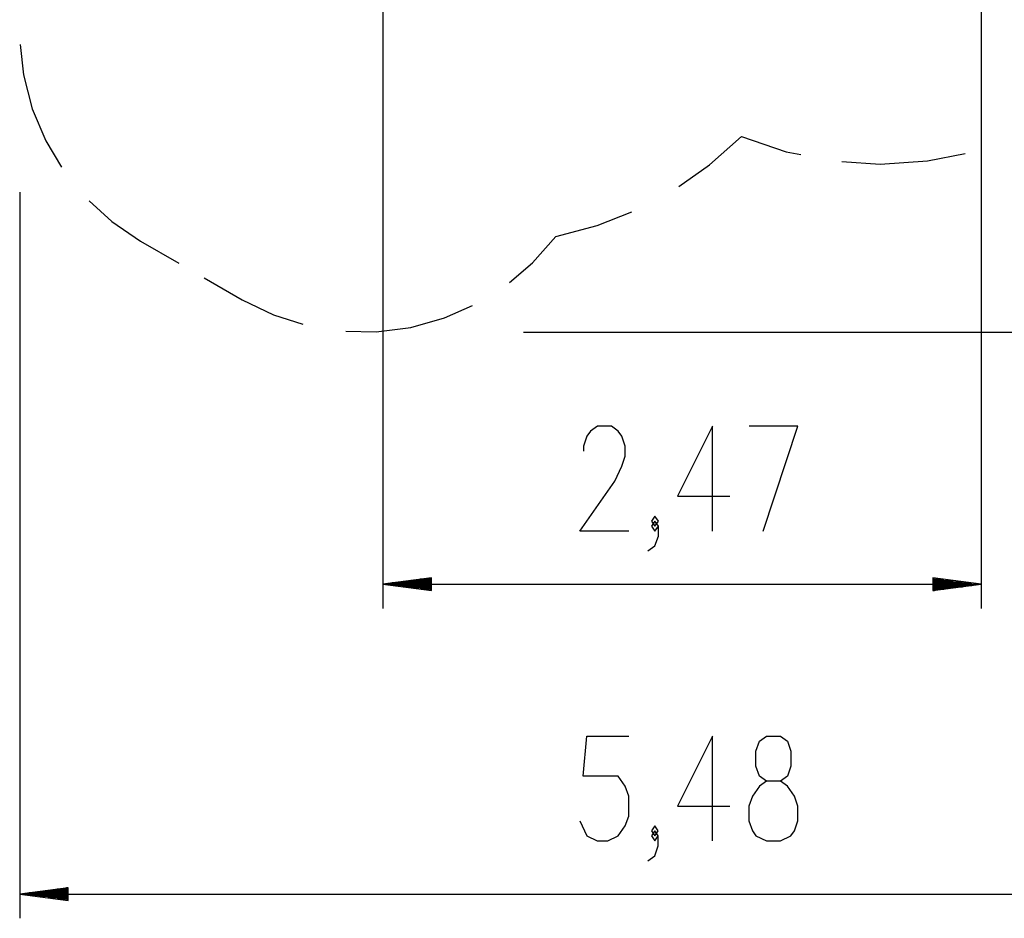
# Model space of a CAD drawing. Extents: x -41.6 to 41.6, y -38.5 to 38.5.
# Drawn here: x -41.6 to -0.9, y -38.5 to -1.3 of the extents above; entities that cross this region are included whole.
import ezdxf

# ---------------------------------------------------------------- set-up
doc = ezdxf.new("R2010")
doc.units = 0
doc.layers.get('0').update_dxf_attribs({"linetype": 'CONTINUOUS'})

msp = doc.modelspace()

# ---------------------------------------------------------------- linework, layer by layer
at = {"color": 0}
for points in [[(-1.8446, 8.0783), (-1.8446, -25.6935)], [(-26.5895, 4.8631), (-26.5895, -25.6935)], [(-41.5896, -2.3749), (-41.4541, -3.6315), (-41.0936, -5.0299), (-40.5355, -6.362), (-39.8842, -7.445)], [(-14.3534, -8.2426), (-13.0865, -7.3529), (-11.7686, -6.1733)], [(-11.7686, -6.1733), (-9.9105, -6.804), (-9.309, -6.924)], [(-7.6185, -7.2111), (-6.0275, -7.3155), (-4.0692, -7.1875), (-2.5057, -6.8763)], [(-41.6153, -8.4751), (-41.6153, -38.512)], [(-38.7434, -8.8392), (-37.8106, -9.6915), (-36.6154, -10.5022)], [(-19.4478, -10.3103), (-17.7372, -9.8584), (-16.2975, -9.29)], [(-36.6154, -10.5022), (-35.0403, -11.4116)], [(-21.3638, -12.2139), (-20.4014, -11.3947), (-19.4478, -10.3103)], [(-33.99, -12.0177), (-32.4152, -12.9272)], [(-32.4152, -12.9272), (-31.1156, -13.5569), (-29.9109, -13.9386)], [(-28.1329, -14.2296), (-26.8696, -14.2519), (-25.4369, -14.0691), (-24.0456, -13.6821), (-22.8895, -13.1713)], [(-20.782, -14.2667), (41.6155, -14.2667)], [(-16.4238, -22.4935), (-18.4452, -22.4935), (-17.0013, -20.4311), (-16.7127, -19.8123), (-16.5681, -19.3999), (-16.5681, -18.9872), (-16.7127, -18.5748), (-16.857, -18.3684), (-17.1456, -18.1624), (-17.7231, -18.1624), (-18.012, -18.3684), (-18.1563, -18.5748), (-18.3006, -18.9872), (-18.3006, -19.1936)], [(-12.9631, -22.4935), (-12.9631, -18.1624), (-14.4066, -21.0499), (-12.2413, -21.0499)], [(-10.8718, -22.4935), (-9.4279, -18.1624), (-11.4493, -18.1624)], [(-15.3433, -22.2874), (-15.1986, -22.0811), (-15.3433, -21.8747), (-15.4875, -22.0811), (-15.3433, -22.2874)], [(-15.6318, -23.3186), (-15.3433, -23.1122), (-15.1986, -22.6998), (-15.1986, -22.2874), (-15.3433, -22.0811), (-15.4875, -22.2874), (-15.3433, -22.4935), (-15.1986, -22.2874)], [(-24.5896, -24.4302), (-26.5895, -24.6937)], [(-24.5896, -24.9569), (-24.5896, -24.4302)], [(-3.8445, -24.4302), (-3.8445, -24.9569)], [(-1.8446, -24.6937), (-3.8445, -24.4302)], [(-24.5896, -24.6937), (-26.5895, -24.6937)], [(-24.5896, -24.6937), (-26.5895, -24.6937)], [(-26.5895, -24.6937), (-24.5896, -24.9569)], [(-26.5895, -24.6937), (-1.8446, -24.6937)], [(-24.5896, -24.6429), (-26.2039, -24.6429)], [(-24.5896, -24.7445), (-26.2039, -24.7445)], [(-24.5896, -24.5921), (-25.8179, -24.5921)], [(-24.5896, -24.7953), (-25.8179, -24.7953)], [(-24.5896, -24.5413), (-25.432, -24.5413)], [(-24.5896, -24.4905), (-25.0461, -24.4905)], [(-24.5896, -24.4397), (-24.6601, -24.4397)], [(-24.5896, -24.4397), (-24.6601, -24.4397)], [(-3.8445, -24.4397), (-3.7739, -24.4397)], [(-3.8445, -24.4397), (-3.7739, -24.4397)], [(-3.8445, -24.4905), (-3.388, -24.4905)], [(-3.8445, -24.5413), (-3.002, -24.5413)], [(-3.8445, -24.5921), (-2.6161, -24.5921)], [(-3.8445, -24.6429), (-2.2302, -24.6429)], [(-3.8445, -24.6937), (-1.8446, -24.6937)], [(-3.8445, -24.6937), (-1.8446, -24.6937)], [(-3.8445, -24.9569), (-1.8446, -24.6937)], [(-3.8445, -24.7445), (-2.2302, -24.7445)], [(-3.8445, -24.7953), (-2.6161, -24.7953)], [(-24.5896, -24.8461), (-25.432, -24.8461)], [(-24.5896, -24.8969), (-25.0461, -24.8969)], [(-24.5896, -24.9477), (-24.6601, -24.9477)], [(-24.5896, -24.9477), (-24.6601, -24.9477)], [(-3.8445, -24.8461), (-3.002, -24.8461)], [(-3.8445, -24.8969), (-3.388, -24.8969)], [(-3.8445, -24.9477), (-3.7739, -24.9477)], [(-3.8445, -24.9477), (-3.7739, -24.9477)], [(-18.4488, -34.4872), (-18.1602, -35.106), (-17.727, -35.312), (-17.2938, -35.312), (-16.8609, -35.106), (-16.572, -34.6932), (-16.4277, -34.2808), (-16.4277, -33.456), (-16.572, -33.0433), (-16.8609, -32.6309), (-18.3045, -32.6309), (-18.1602, -30.9809), (-16.4277, -30.9809)], [(-12.9666, -35.312), (-12.9666, -30.9809), (-14.4105, -33.8684), (-12.2448, -33.8684)], [(-10.731, -35.312), (-10.1535, -35.312), (-9.7203, -35.106), (-9.576, -34.8996), (-9.4318, -34.4872), (-9.4318, -33.8684), (-9.576, -33.456), (-9.8646, -33.0433), (-10.1535, -32.8373), (-10.731, -32.8373), (-11.0196, -32.6309), (-11.1643, -32.2185), (-11.1643, -31.5997), (-11.0196, -31.187), (-10.731, -30.9809), (-10.1535, -30.9809), (-9.8646, -31.187), (-9.7203, -31.5997), (-9.7203, -32.2185), (-9.8646, -32.6309), (-10.1535, -32.8373)], [(-10.731, -32.8373), (-11.0196, -33.0433), (-11.3085, -33.456), (-11.4528, -33.8684), (-11.4528, -34.4872), (-11.3085, -34.8996), (-11.1643, -35.106), (-10.731, -35.312)], [(-15.6357, -36.1371), (-15.3468, -35.9308), (-15.2025, -35.5184), (-15.2025, -35.106), (-15.3468, -34.8996), (-15.4911, -35.106), (-15.3468, -35.312), (-15.2025, -35.106)], [(-15.3468, -35.106), (-15.2025, -34.8996), (-15.3468, -34.6932), (-15.4911, -34.8996), (-15.3468, -35.106)], [(-39.6154, -37.2487), (-41.6153, -37.5123)], [(-39.6154, -37.4615), (-41.2294, -37.4615)], [(-39.6154, -37.4107), (-40.8435, -37.4107)], [(-39.6154, -37.3599), (-40.4579, -37.3599)], [(-39.6154, -37.3091), (-40.0719, -37.3091)], [(-39.6154, -37.2583), (-39.686, -37.2583)], [(-39.6154, -37.2583), (-39.686, -37.2583)], [(-39.6154, -37.7754), (-39.6154, -37.2487)], [(-39.6154, -37.5123), (-41.6153, -37.5123)], [(-39.6154, -37.5123), (-41.6153, -37.5123)], [(-41.6153, -37.5123), (-39.6154, -37.7754)], [(-41.6153, -37.5123), (13.1739, -37.5123)], [(-39.6154, -37.5631), (-41.2294, -37.5631)], [(-39.6154, -37.6139), (-40.8435, -37.6139)], [(-39.6154, -37.6647), (-40.4579, -37.6647)], [(-39.6154, -37.7155), (-40.0719, -37.7155)], [(-39.6154, -37.7663), (-39.686, -37.7663)], [(-39.6154, -37.7663), (-39.686, -37.7663)]]:
    msp.add_lwpolyline(points, dxfattribs=at)

doc.saveas('drawing.dxf')
